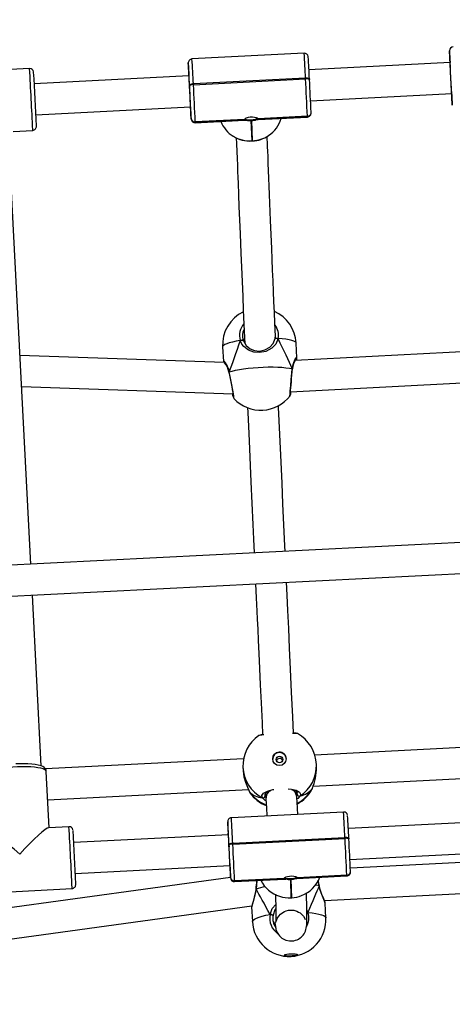
# Model space of a CAD drawing. Units: millimetres. Extents: x -495 to 1505, y -115 to 1096.
# Drawn here: x 555 to 577, y 582 to 633 of the extents above; entities that cross this region are included whole.
import ezdxf

# ---------------------------------------------------------------- set-up
doc = ezdxf.new("R2010")
doc.units = ezdxf.units.MM
doc.header["$LTSCALE"] = 45
doc.header["$PDSIZE"] = -1
doc.layers.add('VP-DIM', color=7, linetype='Continuous')
doc.layers.add('VP-EQ', color=7, linetype='Continuous', true_color=0x8a3492)
doc.dimstyles.get("Standard").update_dxf_attribs({"dimtxt": 14, "dimasz": 15, "dimexe": 20, "dimexo": 50, "dimgap": 20, "dimtad": 0, "dimdec": 0, "dimzin": 0, "dimdsep": 46, "dimtxsty": 'Standard', "dimcen": -0.001, "dimadec": 0, "dimazin": 0, "dimtfac": 1, "dimtdec": 4, "dimtofl": 0, "dimtmove": 0, "dimatfit": 3, "dimfxl": 70, "dimfxlon": 1, "dimtolj": 1, "dimtzin": 0, "dimarcsym": 0})

# ---------------------------------------------------------------- blocks, each defined once
blk = doc.blocks.new('*D1403')
at = {"layer": 'Defpoints', "color": 0}
for p in [(1114.489, 958.816), (208.299, 398.216), (1114.489, 395.416)]:
    blk.add_point(p, dxfattribs=at)
at = {"layer": 'VP-DIM', "color": 0, "lineweight": -2}
for p, q in [((208.299, 888.816), (208.299, 978.816)), ((1114.489, 888.816), (1114.489, 978.816)), ((223.299, 958.816), (624.2, 958.816)), ((1099.489, 958.816), (694.534, 958.816))]:
    blk.add_line(p, q, dxfattribs=at)
at = {"layer": 'VP-DIM', "color": 0}
for points in [[(223.299, 961.316), (223.299, 956.316), (208.299, 958.816)], [(1099.489, 956.316), (1099.489, 961.316), (1114.489, 958.816)]]:
    blk.add_solid(points, dxfattribs=at)
at = {"layer": 'VP-DIM', "color": 0, "insert": (659.367, 958.816), "char_height": 14, "attachment_point": 5}
blk.add_mtext('\\A1;910', dxfattribs=at)
blk = doc.blocks.new('*D1404')
at = {"layer": 'Defpoints', "color": 0}
for p in [(415.671, 664.521), (1407.71, 664.521), (904.766, 131.634)]:
    blk.add_point(p, dxfattribs=at)
at = {"layer": 'VP-DIM', "color": 0, "lineweight": -2}
for p, q in [((1337.71, 664.521), (1427.71, 664.521)), ((1407.71, 649.521), (1407.71, 435.577)), ((1407.71, 146.634), (1407.71, 360.577)), ((1337.71, 131.634), (1427.71, 131.634))]:
    blk.add_line(p, q, dxfattribs=at)
at = {"layer": 'VP-DIM', "color": 0}
for points in [[(1410.21, 649.521), (1405.21, 649.521), (1407.71, 664.521)], [(1405.21, 146.634), (1410.21, 146.634), (1407.71, 131.634)]]:
    blk.add_solid(points, dxfattribs=at)
at = {"layer": 'VP-DIM', "color": 0, "insert": (1407.71, 398.077), "char_height": 14, "attachment_point": 5, "rotation": 90}
blk.add_mtext('\\A1;540', dxfattribs=at)
blk = doc.blocks.new('*D1407')
at = {"layer": 'Defpoints', "color": 0}
for p in [(16.5, 1075.571), (1266.361, 411.055), (16.5, 398.322)]:
    blk.add_point(p, dxfattribs=at)
at = {"layer": 'VP-DIM', "color": 0, "lineweight": -2}
for p, q in [((16.5, 1005.571), (16.5, 1095.571)), ((1266.361, 1005.571), (1266.361, 1095.571)), ((31.5, 1075.571), (617.776, 1075.571)), ((1251.361, 1075.571), (702.11, 1075.571))]:
    blk.add_line(p, q, dxfattribs=at)
at = {"layer": 'VP-DIM', "color": 0}
for points in [[(31.5, 1078.071), (31.5, 1073.071), (16.5, 1075.571)], [(1251.361, 1073.071), (1251.361, 1078.071), (1266.361, 1075.571)]]:
    blk.add_solid(points, dxfattribs=at)
at = {"layer": 'VP-DIM', "color": 0, "insert": (659.943, 1075.571), "char_height": 14, "attachment_point": 5}
blk.add_mtext('\\A1;1250', dxfattribs=at)
blk = doc.blocks.new('*D1408')
at = {"layer": 'Defpoints', "color": 0}
for p in [(405.658, 831.571), (640.147, -21.923), (1484.571, -21.923)]:
    blk.add_point(p, dxfattribs=at)
at = {"layer": 'VP-DIM', "color": 0, "lineweight": -2}
for p, q in [((1414.571, 831.571), (1504.571, 831.571)), ((1484.571, 816.571), (1484.571, 437.82)), ((1484.571, -6.923), (1484.571, 360.486)), ((1414.571, -21.923), (1504.571, -21.923))]:
    blk.add_line(p, q, dxfattribs=at)
at = {"layer": 'VP-DIM', "color": 0}
for points in [[(1487.071, 816.571), (1482.071, 816.571), (1484.571, 831.571)], [(1482.071, -6.923), (1487.071, -6.923), (1484.571, -21.923)]]:
    blk.add_solid(points, dxfattribs=at)
at = {"layer": 'VP-DIM', "color": 0, "insert": (1484.571, 399.153), "char_height": 14, "attachment_point": 5, "rotation": 90}
blk.add_mtext('\\A1;853', dxfattribs=at)
blk = doc.blocks.new('RB1379_')
at = {"color": 0, "linetype": 'Continuous', "lineweight": 25}
for p, q in [((788.153, 676.194), (783.993, 679.942)), ((793.711, 670.11), (787.769, 675.463)), ((785.257, 674.496), (786.012, 673.816)), ((786.699, 674.274), (792.641, 668.921)), ((770.1, 658.02), (782.994, 672.354)), ((798.75, 666.741), (794.441, 670.623)), ((837.972, 596.832), (756.271, 670.486)), ((794.137, 670.586), (794.131, 670.58)), ((793.401, 669.761), (793.305, 669.657)), ((793.375, 669.732), (793.401, 669.761)), ((793.578, 669.657), (793.552, 669.628)), ((793.552, 669.628), (797.861, 665.746)), ((797.887, 665.775), (793.578, 669.657)), ((755.2, 669.298), (836.901, 595.644)), ((792.213, 668.449), (792.213, 668.449)), ((792.227, 668.166), (794.118, 666.462)), ((792.233, 668.47), (792.239, 668.476)), ((792.257, 668.197), (792.251, 668.191)), ((792.251, 668.191), (794.146, 666.484)), ((794.152, 666.49), (792.257, 668.197)), ((784.531, 658.344), (777.327, 666.054)), ((794.345, 666.214), (793.631, 665.447)), ((793.66, 665.42), (794.375, 666.187)), ((794.665, 666.016), (796.561, 664.309)), ((796.566, 664.315), (794.671, 666.022)), ((794.645, 665.987), (796.536, 664.284)), ((797.861, 665.746), (797.887, 665.775)), ((798.008, 665.611), (797.982, 665.582)), ((803.743, 661.074), (798.32, 665.959)), ((793.628, 665.444), (793.657, 665.417)), ((793.631, 665.447), (793.66, 665.42)), ((776.253, 664.86), (783.718, 656.872)), ((797.249, 664.77), (802.672, 659.885)), ((796.561, 664.309), (796.566, 664.315)), ((804.142, 661.521), (804.141, 661.521)), ((803.951, 661.309), (803.952, 661.31)), ((802.27, 659.443), (802.287, 659.46)), ((785.05, 658.975), (784.54, 658.408)), ((784.539, 658.402), (784.541, 658.407)), ((784.357, 657.82), (784.349, 657.808)), ((784.349, 657.807), (784.35, 657.808)), ((787.272, 657.359), (787.402, 657.473)), ((787.272, 657.359), (787.264, 657.351)), ((763.123, 650.263), (769.03, 656.83)), ((787.365, 655.866), (787.875, 656.433)), ((786.792, 655.608), (786.803, 655.617)), ((795.094, 648.723), (787.2, 655.834)), ((785.895, 654.857), (794.024, 647.534)), ((765.967, 639.272), (750.504, 650.982)), ((749.496, 649.738), (765.708, 637.461)), ((761.162, 647.709), (763.109, 649.875)), ((770.782, 643.143), (763.169, 650.001)), ((762.129, 648.784), (769.834, 641.844)), ((755.616, 648.398), (759.776, 644.65)), ((761.918, 647.028), (761.14, 647.729)), ((767.451, 640.917), (761.509, 646.269)), ((760.438, 645.081), (766.381, 639.728)), ((772.191, 643.426), (772.187, 643.428)), ((770.452, 642.862), (770.348, 642.751)), ((769.78, 641.694), (769.776, 641.673)), ((769.789, 641.731), (769.78, 641.694)), ((769.797, 641.757), (769.796, 641.754)), ((767.881, 641.397), (767.876, 641.392)), ((772.49, 637.548), (768.181, 641.43)), ((770.319, 641.07), (770.119, 640.847)), ((770.255, 641.058), (770.216, 640.996)), ((770.217, 640.996), (770.284, 641.072)), ((781.285, 633.682), (773.52, 640.677)), ((767.122, 640.546), (767.033, 640.45)), ((767.096, 640.517), (767.122, 640.546)), ((767.296, 640.439), (767.27, 640.41)), ((767.27, 640.41), (771.579, 636.528)), ((771.606, 636.557), (767.296, 640.439)), ((773.126, 640.158), (773.229, 640.269)), ((771.311, 639.779), (771.51, 640.001)), ((771.407, 639.886), (771.445, 639.889)), ((771.445, 639.889), (771.515, 639.967)), ((772.212, 639.549), (772.233, 639.559)), ((772.321, 639.603), (780.184, 632.521)), ((765.954, 639.256), (765.97, 639.273)), ((765.97, 639.273), (765.975, 639.279)), ((772.151, 639.523), (772.158, 639.526)), ((772.158, 639.526), (772.212, 639.549)), ((772.212, 639.549), (772.232, 639.557)), ((772.232, 639.557), (772.234, 639.558)), ((765.967, 638.973), (767.883, 637.248)), ((765.992, 638.999), (765.987, 638.993)), ((765.987, 638.993), (767.882, 637.286)), ((767.887, 637.292), (765.992, 638.999)), ((766.467, 637.929), (766.456, 637.92)), ((766.468, 637.929), (766.468, 637.929)), ((765.667, 637.428), (765.161, 636.865)), ((768.085, 637.021), (767.439, 636.331)), ((767.469, 636.304), (768.115, 636.994)), ((768.361, 636.816), (770.277, 635.091)), ((768.401, 636.818), (770.297, 635.111)), ((770.302, 635.117), (768.407, 636.824)), ((771.579, 636.528), (771.606, 636.557)), ((777.483, 631.88), (772.06, 636.765)), ((765.94, 636.126), (766.147, 636.348)), ((767.437, 636.328), (767.439, 636.331)), ((767.437, 636.328), (767.467, 636.301)), ((767.439, 636.331), (767.469, 636.304)), ((767.469, 636.304), (767.467, 636.301)), ((771.729, 636.397), (771.703, 636.367)), ((765.838, 635.957), (765.922, 635.988)), ((768.898, 635.734), (769.057, 635.973)), ((768.903, 635.72), (768.901, 635.718)), ((768.902, 635.717), (768.911, 635.728)), ((770.989, 635.576), (776.412, 630.692)), ((768.558, 635.001), (786.21, 619.1)), ((770.297, 635.111), (770.302, 635.117)), ((776.104, 630.357), (770.684, 635.24)), ((767.986, 634.323), (768.493, 634.886))]:
    blk.add_line(p, q, dxfattribs=at)
at = {"color": 0, "linetype": 'Continuous', "lineweight": 25, "flags": 128}
for points in [[(786.012, 673.816), (786.013, 673.817), (786.033, 673.838)], [(794.158, 670.608), (794.157, 670.607), (794.137, 670.586)], [(793.773, 670.18), (793.77, 670.177), (793.766, 670.172)], [(793.777, 670.185), (793.774, 670.181), (793.768, 670.174)], [(792.213, 668.449), (792.214, 668.449), (792.233, 668.47)], [(792.251, 668.191), (792.229, 668.167), (792.227, 668.166)], [(793.178, 666.117), (792.971, 665.893), (792.699, 665.6), (792.452, 665.333), (792.216, 665.078), (791.994, 664.837), (791.785, 664.611), (791.592, 664.402), (791.186, 663.961), (790.756, 663.494), (790.301, 662.999), (789.818, 662.474), (789.132, 661.727), (788.401, 660.93), (787.627, 660.085), (787.149, 659.564), (786.659, 659.028), (786.178, 658.502), (785.992, 658.299)], [(794.671, 666.022), (794.67, 666.059), (794.645, 666.122), (794.595, 666.202), (794.523, 666.288), (794.436, 666.366), (794.346, 666.429), (794.26, 666.471), (794.192, 666.492), (794.152, 666.49)], [(787.328, 657.389), (787.369, 657.434), (787.823, 657.93), (788.211, 658.354), (788.57, 658.746), (788.929, 659.137), (789.3, 659.542), (789.682, 659.959), (790.065, 660.377), (790.439, 660.785), (791.419, 661.852), (792.328, 662.839), (792.615, 663.151), (792.894, 663.453), (793.162, 663.744), (793.412, 664.014), (793.643, 664.265), (793.857, 664.496), (793.982, 664.631), (794.128, 664.789), (794.294, 664.968), (794.363, 665.041)], [(793.628, 665.444), (793.628, 665.444), (793.631, 665.447)], [(793.66, 665.42), (793.657, 665.417), (793.657, 665.417)], [(796.536, 664.284), (796.538, 664.285), (796.561, 664.309)], [(802.269, 659.442), (802.269, 659.442), (802.27, 659.443)], [(802.474, 659.668), (802.459, 659.653), (802.46, 659.654)], [(802.476, 659.671), (802.468, 659.662), (802.469, 659.663)], [(785.927, 658.559), (785.751, 658.684), (785.587, 658.79), (785.441, 658.876), (785.313, 658.94), (785.208, 658.98), (785.126, 658.997), (785.069, 658.989), (785.05, 658.975)], [(784.541, 658.407), (784.545, 658.413), (784.567, 658.398), (784.563, 658.295), (784.516, 658.107), (784.468, 657.986), (784.397, 657.852), (784.376, 657.817)], [(784.537, 658.404), (784.52, 658.379), (784.512, 658.365)], [(787.377, 657.253), (787.097, 657.136), (786.795, 657.124), (786.468, 657.225), (786.19, 657.416), (785.997, 657.647), (785.876, 657.909), (785.836, 658.207), (785.857, 658.366), (785.909, 658.521), (785.927, 658.559)], [(785.927, 658.559), (785.95, 658.55), (785.973, 658.538), (785.995, 658.525), (786.015, 658.511), (786.03, 658.497), (786.04, 658.484), (786.045, 658.474), (786.043, 658.466)], [(785.927, 658.559), (785.955, 658.543), (785.983, 658.525), (786.009, 658.506), (786.029, 658.489), (786.041, 658.476), (786.044, 658.467), (786.043, 658.466)], [(786.043, 658.466), (786.026, 658.432), (785.956, 658.157), (785.985, 657.898), (786.084, 657.672), (786.246, 657.475), (786.483, 657.314), (786.764, 657.234), (787.027, 657.251), (787.272, 657.359)], [(786.024, 658.424), (786.027, 658.426), (786.147, 658.469)], [(784.349, 657.807), (784.319, 657.761), (784.226, 657.621), (784.129, 657.476), (784.033, 657.332), (783.939, 657.193), (783.852, 657.066), (783.775, 656.953), (783.709, 656.859), (783.658, 656.789), (783.626, 656.748), (783.614, 656.732), (783.614, 656.733)], [(784.376, 657.817), (784.362, 657.822), (784.358, 657.819)], [(784.359, 657.819), (784.36, 657.822), (784.371, 657.819), (784.376, 657.817)], [(784.376, 657.817), (784.511, 657.744), (784.665, 657.649), (784.835, 657.535), (785.016, 657.403), (785.206, 657.256), (785.401, 657.096), (785.597, 656.927), (785.791, 656.753), (785.979, 656.575), (786.158, 656.398), (786.323, 656.225), (786.473, 656.059), (786.603, 655.903), (786.713, 655.761), (786.799, 655.635)], [(787.272, 657.359), (787.279, 657.361), (787.291, 657.358), (787.304, 657.349), (787.32, 657.335), (787.336, 657.317), (787.351, 657.297), (787.365, 657.275), (787.377, 657.253)], [(787.377, 657.253), (787.358, 657.279), (787.337, 657.305), (787.316, 657.329), (787.297, 657.347), (787.282, 657.357), (787.273, 657.36), (787.272, 657.359)], [(787.875, 656.433), (787.886, 656.451), (787.889, 656.507), (787.866, 656.586), (787.816, 656.686), (787.74, 656.805), (787.641, 656.941), (787.519, 657.091), (787.377, 657.253)], [(783.751, 655.846), (783.58, 655.659), (783.086, 655.118), (782.584, 654.567), (781.157, 653.003), (779.665, 651.366), (779.154, 650.805), (778.68, 650.284)], [(786.799, 655.635), (787.027, 655.784), (787.222, 655.864), (787.351, 655.89), (787.363, 655.868)], [(785.734, 654.729), (785.724, 654.724), (785.78, 654.779), (785.915, 654.897), (786.116, 655.067), (786.361, 655.272), (786.624, 655.491), (786.799, 655.635)], [(785.791, 654.763), (785.791, 654.763), (785.8, 654.772), (785.827, 654.797), (785.879, 654.844), (785.954, 654.908), (786.049, 654.989), (786.159, 655.082), (786.282, 655.185), (786.412, 655.294), (786.546, 655.405), (786.679, 655.515), (786.792, 655.608)], [(786.802, 655.618), (786.804, 655.62), (786.801, 655.63), (786.799, 655.635)], [(786.799, 655.635), (786.804, 655.622), (786.802, 655.618)], [(779.868, 649.213), (780.056, 649.418), (780.789, 650.223), (781.519, 651.025), (782.249, 651.825), (782.976, 652.623), (783.941, 653.681), (784.889, 654.72), (784.956, 654.793)], [(763.109, 649.874), (763.127, 649.92), (763.119, 649.989), (763.084, 650.079), (763.022, 650.189), (762.936, 650.315), (762.828, 650.456), (762.699, 650.607), (762.553, 650.766), (762.392, 650.929), (762.221, 651.092), (762.044, 651.253), (761.863, 651.406), (761.684, 651.549), (761.51, 651.678), (761.346, 651.791), (761.194, 651.885), (761.058, 651.958), (760.941, 652.009), (760.847, 652.035), (760.776, 652.038), (760.731, 652.015), (760.73, 652.015)], [(763.106, 649.871), (763.153, 649.942), (763.174, 650.018), (763.175, 650.093), (763.159, 650.172), (763.12, 650.27), (763.046, 650.402), (762.952, 650.538), (762.841, 650.677), (762.716, 650.821), (762.578, 650.969), (762.429, 651.117), (762.272, 651.265)], [(777.603, 649.101), (777.122, 648.573), (776.653, 648.058), (776.37, 647.747), (776.031, 647.374), (775.634, 646.938), (775.178, 646.436), (774.662, 645.869), (774.094, 645.244), (773.464, 644.551), (772.77, 643.787), (772.352, 643.328)], [(773.541, 642.257), (774.114, 642.887), (774.97, 643.829), (775.765, 644.704), (776.502, 645.514), (777.181, 646.26), (777.805, 646.946), (778.344, 647.538), (778.791, 648.03)], [(759.776, 644.65), (759.778, 644.651), (759.798, 644.672)], [(770.351, 642.748), (770.316, 642.715), (770.133, 642.473), (769.99, 642.219), (769.878, 641.961), (769.834, 641.846), (769.797, 641.75), (769.789, 641.731)], [(773.662, 642.1), (773.664, 642.1), (773.606, 642.173), (773.491, 642.291)], [(769.798, 641.753), (769.782, 641.72), (769.776, 641.695)], [(769.799, 641.756), (769.792, 641.741), (769.789, 641.731)], [(769.796, 641.754), (769.796, 641.754), (769.789, 641.731)], [(767.898, 641.415), (767.898, 641.415), (767.881, 641.397)], [(770.046, 641.029), (770.108, 641.128), (770.253, 641.148), (770.464, 641.086), (770.717, 640.951), (770.765, 640.915)], [(767.513, 640.986), (767.513, 640.986), (767.509, 640.983), (767.503, 640.976)], [(767.517, 640.992), (767.513, 640.987), (767.506, 640.979)], [(770.116, 640.844), (769.829, 640.516), (769.549, 640.198)], [(770.216, 640.996), (770.214, 640.979), (770.216, 640.954)], [(771.31, 640.422), (771.419, 640.291), (771.551, 640.068), (771.603, 639.884), (771.569, 639.763), (771.496, 639.724)], [(770.738, 639.127), (770.933, 639.349), (771.164, 639.612), (771.316, 639.784)], [(771.496, 639.724), (771.314, 639.717), (771.264, 639.726)], [(771.445, 639.889), (771.509, 639.925), (771.509, 639.926)], [(765.953, 639.256), (765.953, 639.256), (765.954, 639.256)], [(772.158, 639.524), (772.173, 639.528), (772.231, 639.557)], [(765.987, 638.993), (765.968, 638.973), (765.967, 638.973)], [(766.822, 638.203), (766.655, 638.067), (766.475, 637.917)], [(766.475, 637.917), (766.215, 637.734), (765.967, 637.597), (765.761, 637.49), (765.668, 637.427)], [(766.456, 637.921), (766.376, 637.857), (766.249, 637.77), (766.117, 637.69), (765.987, 637.618), (765.87, 637.556), (765.775, 637.504), (765.704, 637.459), (765.674, 637.435), (765.67, 637.43)], [(766.457, 637.918), (766.458, 637.921), (766.46, 637.92)], [(766.475, 637.917), (766.461, 637.921), (766.458, 637.919)], [(766.999, 637.023), (766.808, 636.821), (766.606, 636.609), (766.51, 636.51), (766.421, 636.417), (766.337, 636.33), (766.259, 636.251), (766.188, 636.178), (766.125, 636.114), (766.072, 636.061), (766.048, 636.037), (766.028, 636.017), (766.014, 636.002), (766.01, 635.996), (766.019, 636), (766.042, 636.013), (766.077, 636.031), (766.119, 636.05), (766.17, 636.069), (766.231, 636.087), (766.319, 636.105), (766.448, 636.112), (766.606, 636.092), (766.699, 636.065), (766.794, 636.023), (766.892, 635.964), (766.985, 635.886), (767.083, 635.771), (767.164, 635.623), (767.198, 635.527), (767.216, 635.444), (767.226, 635.364), (767.219, 635.193), (767.188, 635.063), (767.171, 635.021)], [(768.407, 636.824), (768.404, 636.859), (768.378, 636.921), (768.327, 637), (768.254, 637.085), (768.168, 637.164), (768.077, 637.226), (767.993, 637.27), (767.926, 637.292), (767.887, 637.292)], [(765.161, 636.865), (765.182, 636.881), (765.243, 636.893), (765.329, 636.881), (765.438, 636.845), (765.569, 636.785), (765.719, 636.702), (765.884, 636.599), (766.063, 636.476)], [(766.063, 636.476), (766.359, 636.611), (766.637, 636.641)], [(765.96, 636.037), (765.934, 636.004), (765.876, 635.929), (765.815, 635.845), (765.735, 635.717), (765.666, 635.557), (765.649, 635.5), (765.637, 635.44), (765.627, 635.355), (765.636, 635.189), (765.703, 634.972), (765.806, 634.808), (765.891, 634.719), (765.969, 634.657), (766.052, 634.606), (766.134, 634.568), (766.21, 634.542), (766.307, 634.521), (766.374, 634.514), (766.441, 634.512), (766.517, 634.517), (766.595, 634.531), (766.673, 634.552), (766.751, 634.583), (766.824, 634.62), (766.89, 634.661), (767.02, 634.76), (767.12, 634.851), (767.162, 634.891), (767.205, 634.933), (767.257, 634.984), (767.318, 635.046), (767.39, 635.118), (767.472, 635.203), (767.568, 635.301), (767.678, 635.416), (767.806, 635.549), (767.981, 635.732), (768.179, 635.942)], [(766.063, 636.476), (766.085, 636.454), (766.106, 636.428), (766.125, 636.402), (766.139, 636.378), (766.147, 636.36), (766.148, 636.349), (766.147, 636.348)], [(766.486, 636.484), (766.408, 636.473), (766.147, 636.348)], [(768.492, 634.887), (768.493, 634.887), (768.544, 634.981), (768.614, 635.154), (768.717, 635.402), (768.787, 635.546), (768.873, 635.697), (768.898, 635.734)], [(768.492, 634.887), (768.508, 634.907), (768.536, 634.955), (768.574, 635.037), (768.62, 635.147), (768.673, 635.274), (768.736, 635.417), (768.811, 635.565), (768.887, 635.694), (768.903, 635.716)], [(768.898, 635.734), (768.815, 635.864), (768.794, 635.895)], [(768.901, 635.718), (768.903, 635.719), (768.9, 635.73), (768.898, 635.734)], [(767.513, 635.171), (767.488, 635.19), (767.471, 635.201)], [(767.566, 635.299), (767.533, 635.211), (767.513, 635.171)], [(767.513, 635.171), (767.653, 635.006), (767.772, 634.853), (767.868, 634.713), (767.941, 634.591), (767.987, 634.487), (768.007, 634.404), (767.999, 634.344), (767.986, 634.323)], [(770.277, 635.091), (770.277, 635.091), (770.297, 635.111)], [(765.394, 634.281), (765.476, 634.202), (765.544, 634.127), (765.591, 634.062), (765.612, 634.017), (765.603, 633.994), (765.568, 633.997), (765.508, 634.026), (765.431, 634.077), (765.346, 634.144), (765.26, 634.222), (765.184, 634.3), (765.126, 634.371), (765.091, 634.426), (765.085, 634.461), (765.107, 634.471), (765.156, 634.455), (765.225, 634.414), (765.307, 634.354), (765.394, 634.281)], [(765.612, 634.006), (765.579, 634.01), (765.52, 634.039), (765.443, 634.09), (765.357, 634.157), (765.271, 634.234), (765.195, 634.313), (765.137, 634.383), (765.103, 634.439), (765.096, 634.47)]]:
    blk.add_lwpolyline(points, dxfattribs=at)
at = {"color": 0, "linetype": 'Continuous', "lineweight": 25}
for centre, radius in [((772.085, 641.83), 0.348), ((772.065, 641.807), 0.174)]:
    blk.add_circle(centre, radius, dxfattribs=at)
for centre, radius, start, end in [((636.834, 810.275), 202.176, 317.55842, 318.45656), ((788.019, 676.045), 0.2, 323.268, 47.8302), ((655.149, 793.801), 177.742, 317.55674, 318.45031), ((786.147, 673.972), 0.205, 228.2554, 322.7452), ((741.897, 716.517), 69.562, 317.76649, 318.70234), ((730.879, 726.51), 84.638, 317.79921, 318.67604), ((794.306, 670.463), 0.208, 50.469, 142.9082), ((743.439, 714.711), 67.206, 317.9019, 318.4942), ((848.817, 620.383), 74.231, 137.45032, 137.93694), ((795.614, 668.416), 2.55, 136.065, 138.3075), ((657.614, 791.455), 182.34, 317.58876, 318.12081), ((638.803, 808.375), 207.842, 317.58876, 318.12081), ((738.335, 718.721), 73.682, 317.40056, 318.24897), ((793.331, 669.454), 0.281, 38.2167, 80.8927), ((793.357, 669.483), 0.281, 38.2167, 80.8927), ((815.333, 648.313), 30.659, 137.7556, 138.9467), ((794.251, 667.447), 2.186, 137.5262, 140.1473), ((792.359, 668.315), 0.198, 143.8558, 229.2004), ((792.382, 668.339), 0.198, 138.6607, 228.5902), ((792.388, 668.345), 0.198, 138.6607, 228.5902), ((794.687, 666.666), 1.604, 157.3787, 193.679), ((740.702, 717.705), 77.246, 317.75729, 318.71802), ((798.616, 666.592), 0.2, 324.2225, 47.0908), ((794.737, 666.678), 1.655, 193.6621, 228.0364), ((794.685, 666.638), 1.595, 192.833, 228.4554), ((794.16, 666.477), 0.0151, 121.2191, 152.8199), ((794.301, 666.515), 0.158, 191.3412, 230.4384), ((795.044, 666.961), 0.983, 208.5038, 247.8765), ((794.827, 666.75), 0.722, 209.6733, 228.0196), ((795.499, 667.465), 1.703, 227.3144, 228.6605), ((794.858, 666.723), 0.722, 227.9053, 246.2977), ((794.672, 666.155), 0.139, 222.173, 267.4944), ((794.658, 666.029), 0.0151, 301.2191, 332.8199), ((739.331, 718.781), 79.184, 317.81837, 318.64), ((643.112, 804.493), 207.842, 317.58876, 318.12081), ((662.22, 787.305), 182.34, 317.58876, 318.12081), ((797.715, 665.512), 0.275, 14.6544, 58.0293), ((797.742, 665.541), 0.275, 14.6544, 58.0293), ((794.707, 666.544), 1.54, 227.0388, 259.8884), ((794.769, 666.649), 1.655, 227.9407, 258.5254), ((794.761, 666.596), 1.601, 258.4282, 298.6807), ((796.671, 664.444), 0.209, 229.1382, 322.9219), ((796.694, 664.454), 0.198, 227.3692, 317.4132), ((796.7, 664.46), 0.198, 227.3692, 317.4132), ((677.988, 773.221), 168.498, 317.53473, 318.47763), ((836.049, 631.997), 43.471, 137.2221, 138.0115), ((804.291, 661.388), 0.2, 47.1235, 133.2227), ((700.545, 752.912), 138.144, 317.548, 318.46395), ((813.855, 652.024), 13.576, 136.849, 138.1753), ((786.462, 657.704), 1.9, 70.7736, 138.0225), ((825.3, 639.368), 30.551, 137.8014, 138.9257), ((816.585, 647.349), 18.733, 137.9814, 138.9424), ((786.72, 658.15), 0.892, 93.1742, 152.6871), ((785.811, 658.297), 0.287, 36.1421, 66.1819), ((786.643, 658.197), 0.657, 104.1846, 155.833), ((783.527, 658.408), 1.017, 324.7196, 354.932), ((786.462, 657.704), 1.9, 318.0225, 20.7393), ((772.194, 665.395), 14.346, 322.4981, 328.1137), ((784.37, 657.793), 0.0254, 76.5891, 142.6115), ((786.934, 657.952), 0.828, 302.3796, 353.3568), ((784.257, 656.468), 0.709, 142.7199, 164.2111), ((787.127, 657.11), 0.288, 29.8229, 59.8296), ((785.474, 656.605), 1.9, 178.2922, 227.9875), ((787.457, 654.903), 0.967, 100.7126, 132.5511), ((787.089, 656.148), 0.394, 294.1995, 314.3219), ((786.775, 655.627), 0.025, 312.8789, 19.0139), ((785.474, 656.605), 1.9, 227.9875, 277.9241), ((785.475, 655.31), 0.642, 294.0714, 312.9868), ((610.599, 781.109), 202.176, 317.55842, 318.45656), ((628.913, 764.635), 177.742, 317.55674, 318.45031), ((761.784, 646.879), 0.2, 323.268, 47.8302), ((759.912, 644.806), 0.205, 228.2554, 322.7452), ((771.84, 641.565), 1.9, 79.458, 136.9678), ((771.694, 642.526), 1.027, 47.2188, 61.1105), ((771.92, 642.823), 0.666, 46.6271, 65.822), ((771.813, 641.6), 1.857, 137.1731, 197.8816), ((772.082, 641.829), 0.347, 47.4491, 136.411), ((773.169, 641.851), 0.553, 26.7734, 50.7793), ((771.64, 641.351), 1.9, 170.2024, 203.2068), ((771.65, 641.387), 1.892, 169.522, 203.7602), ((771.982, 641.717), 0.173, 336.9972, 115.6523), ((772.088, 641.825), 0.346, 317.4767, 48.6135), ((771.84, 641.565), 1.9, 316.9678, 16.3507), ((712.861, 689.792), 73.277, 317.77388, 318.68471), ((701.396, 700.184), 88.951, 317.80477, 318.66012), ((819.087, 594.342), 69.543, 137.42491, 137.94983), ((768.046, 641.274), 0.205, 48.2818, 142.1973), ((713.571, 688.744), 72.045, 317.9076, 318.47175), ((769.149, 639.412), 2.272, 135.9269, 138.4445), ((770.669, 640.973), 0.626, 174.8012, 196.8369), ((770.142, 641.069), 0.104, 202.5358, 315.081), ((770.141, 641.063), 0.101, 199.4098, 318.2071), ((770.142, 641.062), 0.0992, 210.5251, 318.516), ((770.493, 640.513), 0.501, 88.3621, 137.995), ((770.319, 640.644), 0.425, 52.6057, 99.7977), ((637.511, 756.69), 174.036, 317.57384, 318.12372), ((619.561, 772.832), 198.377, 317.57384, 318.12372), ((714.027, 687.753), 71.045, 317.38851, 318.25389), ((767.033, 640.219), 0.305, 38.8992, 78.0045), ((767.059, 640.248), 0.305, 38.8992, 78.0045), ((770.906, 640.136), 0.54, 318.433, 2.8473), ((771.115, 639.963), 0.397, 354.6858, 44.6038), ((771.877, 641.539), 1.855, 258.128, 316.7886), ((771.039, 642.279), 2.971, 293.2469, 314.5306), ((790.55, 617.805), 32.637, 137.7909, 138.908), ((768.199, 638.072), 2.462, 137.6718, 139.9989), ((771.52, 639.822), 0.101, 138.0013, 256.3173), ((771.526, 639.823), 0.104, 140.9452, 253.3735), ((766.1, 639.122), 0.198, 143.2931, 227.5882), ((766.119, 639.142), 0.198, 138.5368, 228.4767), ((766.124, 639.147), 0.198, 138.5368, 228.4767), ((771.64, 641.351), 1.9, 253.4755, 285.6101), ((771.675, 641.357), 1.886, 252.9493, 286.5284), ((780.804, 620.944), 22.227, 129.0184, 130.1676), ((768.512, 637.548), 1.619, 161.4428, 207.5796), ((766.487, 637.932), 0.0194, 190.7021, 232.906), ((765.121, 635.069), 3.154, 55.6831, 64.5675), ((711.335, 691.274), 81.403, 317.76516, 318.69982), ((772.358, 637.399), 0.199, 323.4312, 47.6668), ((767.893, 637.281), 0.0123, 119.4396, 154.3814), ((768.045, 637.331), 0.169, 195.3239, 231.3005), ((768.913, 637.91), 1.17, 211.8255, 244.3685), ((768.593, 637.586), 0.759, 210.6322, 228.0354), ((769.363, 638.409), 1.887, 227.3801, 228.5948), ((709.603, 692.679), 83.829, 317.82527, 318.62079), ((766.574, 635.594), 1.9, 138.0273, 227.9875), ((768.509, 637.525), 1.607, 206.9983, 228.1499), ((768.547, 637.561), 1.655, 207.4312, 227.9987), ((768.625, 637.558), 0.76, 227.8943, 245.3364), ((768.418, 636.965), 0.148, 221.4109, 263.475), ((768.395, 636.829), 0.0123, 299.4396, 334.3814), ((623.87, 768.95), 198.377, 317.57384, 318.12372), ((771.418, 636.277), 0.298, 17.5698, 57.3333), ((771.445, 636.307), 0.298, 17.5698, 57.3333), ((766.594, 635.672), 0.964, 123.4517, 190.7332), ((766.584, 635.687), 0.792, 123.4148, 172.7627), ((765.883, 636.267), 0.276, 17.0382, 49.2947), ((768.492, 637.423), 1.52, 227.5502, 247.0217), ((768.577, 637.533), 1.655, 227.9758, 245.9142), ((768.566, 637.496), 1.617, 245.7344, 294.5891), ((642.117, 752.541), 174.036, 317.57384, 318.12372), ((756.706, 644.059), 14.776, 325.6841, 326.8519), ((766.737, 635.536), 0.857, 284.197, 334.8016), ((766.618, 633.648), 1.766, 59.5569, 61.291), ((767.273, 634.885), 0.373, 50.0142, 58.0382), ((770.412, 635.247), 0.205, 228.425, 322.1888), ((770.43, 635.257), 0.198, 227.4845, 317.5272), ((770.435, 635.263), 0.198, 227.4845, 317.5272), ((766.574, 635.594), 1.9, 227.9875, 318.0273)]:
    blk.add_arc(centre, radius, start, end, dxfattribs=at)
for centre, major_axis, ratio, start_param, end_param in [((795.458, 667.449), (1.79, 0.078), 0.812504, 3.832193, 3.89903), ((795.488, 667.422), (-0.078, 1.785), 0.811295, 2.401417, 2.468253), ((787.935, 659.341), (4.285, 1.927), 0.026482, 2.046423, 2.538864), ((787.935, 659.341), (4.285, 1.927), 0.026482, 2.046423, 2.538864), ((787.935, 659.341), (1.467, 4.466), 0.029115, 3.743131, 4.235571), ((787.935, 659.341), (1.467, 4.466), 0.029115, 3.743131, 4.235571), ((758.903, 647.591), (-0.118, 2.249), 0.100392, 4.808901, 6.183058), ((758.903, 647.591), (2.248, 0.118), 0.096881, 0.096512, 1.470669), ((772.138, 641.884), (2.341, 0.312), 0.639922, 3.036634, 3.529075), ((772.138, 641.884), (2.341, 0.312), 0.639922, 3.036634, 3.529075), ((772.138, 641.884), (0.109, 2.345), 0.63715, 2.771409, 3.263849), ((772.138, 641.884), (0.109, 2.345), 0.63715, 2.771409, 3.263849), ((765.107, 633.964), (1.458, 4.454), 0.032987, 5.322446, 5.814887), ((765.107, 633.964), (1.458, 4.454), 0.032987, 5.322446, 5.814887), ((769.198, 638.256), (1.776, 0.076), 0.82955, 3.843347, 3.889743), ((769.228, 638.23), (-0.076, 1.77), 0.828441, 2.41257, 2.458966), ((765.107, 633.964), (4.274, 1.917), 0.030344, 0.467092, 0.959532), ((765.107, 633.964), (4.274, 1.917), 0.030344, 0.467092, 0.959532)]:
    blk.add_ellipse(centre, major_axis=major_axis, ratio=ratio, start_param=start_param, end_param=end_param, dxfattribs=at)
blk = doc.blocks.new('RB1379_2D')
at = {"layer": 'VP-EQ', "color": 0, "rotation": 44.94140773184712}
blk.add_blockref('RB1379_', (474.792, -404.869), dxfattribs=at)

msp = doc.modelspace()

# ---------------------------------------------------------------- block references
at = {"layer": 'VP-EQ', "color": 0}
msp.add_blockref('RB1379_2D', (0, 0), dxfattribs=at)

# ---------------------------------------------------------------- dimensions: what is measured, and where the dimension line sits
at = {"layer": 'VP-DIM', "color": 0}
dim = msp.add_linear_dim(base=(16.5, 1075.571), p1=(1266.361, 411.055), p2=(16.5, 398.322), dimstyle='Standard', dxfattribs=at)
dim.commit()
dim.dimension.update_dxf_attribs({"geometry": '*D1407', "text_midpoint": (659.943, 1075.571), "dimtype": 160})
dim = msp.add_linear_dim(base=(1114.489, 958.816), p1=(208.299, 398.216), p2=(1114.489, 395.416), text='910', dimstyle='Standard', dxfattribs=at)
dim.commit()
dim.dimension.update_dxf_attribs({"geometry": '*D1403', "text_midpoint": (659.367, 958.816), "dimtype": 160})
dim = msp.add_linear_dim(base=(1484.571, -21.923), p1=(405.658, 831.571), p2=(640.147, -21.923), angle=90, dimstyle='Standard', dxfattribs=at)
dim.commit()
dim.dimension.update_dxf_attribs({"geometry": '*D1408', "text_midpoint": (1484.571, 399.153), "dimtype": 160})
dim = msp.add_linear_dim(base=(1407.71, 664.521), p1=(904.766, 131.634), p2=(415.671, 664.521), angle=90, text='540', dimstyle='Standard', dxfattribs=at)
dim.commit()
dim.dimension.update_dxf_attribs({"geometry": '*D1404', "text_midpoint": (1407.71, 398.077)})

doc.saveas('drawing.dxf')
